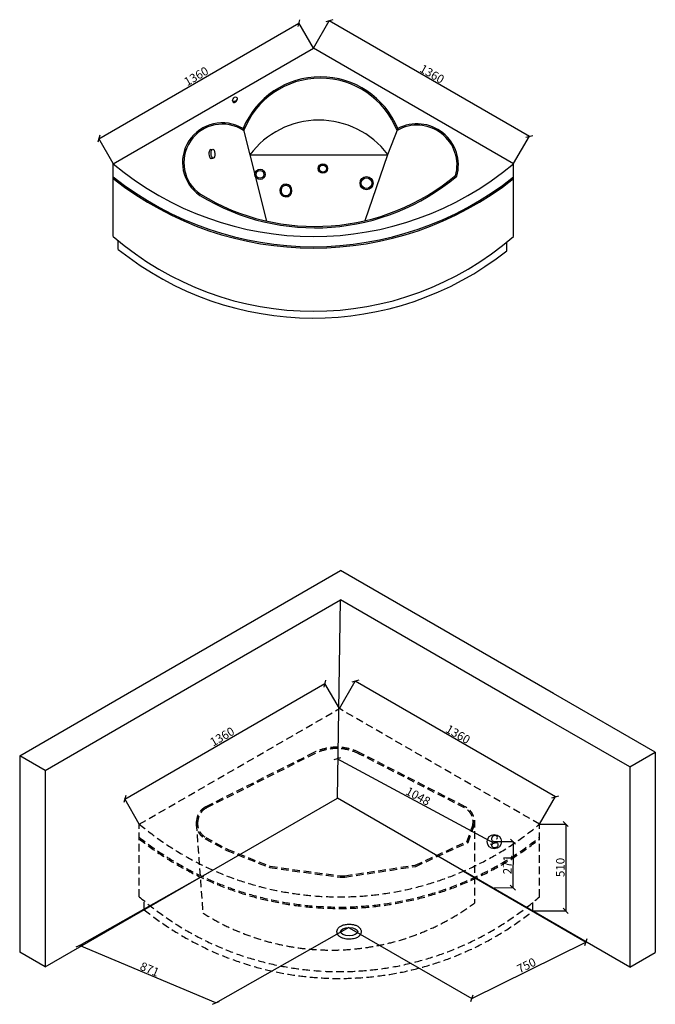
# Model space of a CAD drawing. Units: millimetres. Extents: x 2240 to 5981, y -6089 to -293.
import ezdxf

# ---------------------------------------------------------------- set-up
doc = ezdxf.new("R2010")
doc.units = ezdxf.units.MM
doc.linetypes.add('DASHED2', pattern=[9.525, 6.35, -3.175])
doc.dimstyles.new('ISO-25', dxfattribs={"dimtxt": 50, "dimasz": 30, "dimexe": 1.25, "dimexo": 0.625, "dimtad": 1, "dimdec": 0, "dimtxsty": 'Standard', "dimblk": 'OBLIQUE', "dimcen": 2.5, "dimadec": 0, "dimazin": 0, "dimtfac": 1, "dimtdec": 0, "dimtmove": 0, "dimatfit": 3, "dimldrblk": 'OBLIQUE', "dimfxl": 1, "dimarcsym": 0})

# ---------------------------------------------------------------- blocks, each defined once
blk = doc.blocks.new('_Oblique')
at = {"color": 0, "linetype": 'ByBlock', "lineweight": -2}
blk.add_line((-0.5, -0.5), (0.5, 0.5), dxfattribs=at)
blk = doc.blocks.new('*D1')
at = {"color": 0, "lineweight": -2, "transparency": 16777216}
for p, q in [((3969, -460.4), (4062.2, -298.9)), ((5239.3, -980), (4061.5, -300)), ((5146.8, -1140.4), (5240, -978.9))]:
    blk.add_line(p, q, dxfattribs=at)
at = {"layer": 'Defpoints', "color": 0, "transparency": 16777216}
for p in [(4061.5, -300), (3968.7, -460.9), (5146.5, -1140.9)]:
    blk.add_point(p, dxfattribs=at)
at = {"color": 0, "lineweight": -2, "transparency": 16777216, "xscale": 30, "yscale": 30, "zscale": 30}
for p, rotation in [((4061.5, -300), 150), ((5239.3, -980), 329.9999999999999)]:
    blk.add_blockref('_Oblique', p, dxfattribs=dict(at, rotation=rotation))
at = {"color": 0, "transparency": 16777216, "insert": (4663.3, -617.8), "char_height": 50, "attachment_point": 5, "rotation": 330}
blk.add_mtext('1360', dxfattribs=at)
blk = doc.blocks.new('*D2')
at = {"color": 0, "lineweight": -2, "transparency": 16777216}
for p, q in [((2705.8, -993.6), (3883.6, -313.6)), ((3968.4, -460.4), (3883, -312.5)), ((2790.6, -1140.4), (2705.2, -992.5))]:
    blk.add_line(p, q, dxfattribs=at)
at = {"layer": 'Defpoints', "color": 0, "transparency": 16777216}
for p in [(3883.6, -313.6), (3968.7, -460.9), (2790.9, -1140.9)]:
    blk.add_point(p, dxfattribs=at)
at = {"color": 0, "lineweight": -2, "transparency": 16777216, "xscale": 30, "yscale": 30, "zscale": 30}
for p, rotation in [((3883.6, -313.6), 30), ((2705.8, -993.6), 210)]:
    blk.add_blockref('_Oblique', p, dxfattribs=dict(at, rotation=rotation))
at = {"color": 0, "transparency": 16777216, "insert": (3281.9, -631.4), "char_height": 50, "attachment_point": 5, "rotation": 30}
blk.add_mtext('1360', dxfattribs=at)
blk = doc.blocks.new('*D4')
at = {"color": 0, "lineweight": -2, "transparency": 16777216}
for p, q in [((4121.9, -4347.4), (4215.1, -4186)), ((5392.3, -4867.1), (4214.5, -4187.1)), ((5299.7, -5027.4), (5392.9, -4866))]:
    blk.add_line(p, q, dxfattribs=at)
at = {"layer": 'Defpoints', "color": 0, "transparency": 16777216}
for p in [(4214.5, -4187.1), (4121.6, -4348), (5299.4, -5028)]:
    blk.add_point(p, dxfattribs=at)
at = {"color": 0, "lineweight": -2, "transparency": 16777216, "xscale": 30, "yscale": 30, "zscale": 30}
for p, rotation in [((4214.5, -4187.1), 150), ((5392.3, -4867.1), 329.9999999999999)]:
    blk.add_blockref('_Oblique', p, dxfattribs=dict(at, rotation=rotation))
at = {"color": 0, "transparency": 16777216, "insert": (4816.2, -4504.9), "char_height": 50, "attachment_point": 5, "rotation": 330}
blk.add_mtext('1360', dxfattribs=at)
blk = doc.blocks.new('*D5')
at = {"color": 0, "lineweight": -2, "transparency": 16777216}
for p, q in [((2858.8, -4880.6), (4036.5, -4200.6)), ((4121.3, -4347.4), (4035.9, -4199.5)), ((2943.5, -5027.4), (2858.1, -4879.5))]:
    blk.add_line(p, q, dxfattribs=at)
at = {"layer": 'Defpoints', "color": 0, "transparency": 16777216}
for p in [(4036.5, -4200.6), (4121.6, -4348), (2943.8, -5028)]:
    blk.add_point(p, dxfattribs=at)
at = {"color": 0, "lineweight": -2, "transparency": 16777216, "xscale": 30, "yscale": 30, "zscale": 30}
for p, rotation in [((4036.5, -4200.6), 30.00000000000001), ((2858.8, -4880.6), 210)]:
    blk.add_blockref('_Oblique', p, dxfattribs=dict(at, rotation=rotation))
at = {"color": 0, "transparency": 16777216, "insert": (3434.8, -4518.4), "char_height": 50, "attachment_point": 5, "rotation": 30}
blk.add_mtext('1360', dxfattribs=at)
blk = doc.blocks.new('*D7')
at = {"color": 0, "lineweight": -2, "transparency": 16777216}
for p, q in [((5300, -5028), (5454.7, -5028)), ((5453.4, -5028), (5453.4, -5538.3)), ((5257.7, -5538.3), (5454.7, -5538.3))]:
    blk.add_line(p, q, dxfattribs=at)
at = {"layer": 'Defpoints', "color": 0, "transparency": 16777216}
for p in [(5299.4, -5028), (5257, -5538.3), (5453.4, -5538.3)]:
    blk.add_point(p, dxfattribs=at)
at = {"color": 0, "lineweight": -2, "transparency": 16777216, "xscale": 30, "yscale": 30, "zscale": 30}
for p, rotation in [((5453.4, -5028), 90), ((5453.4, -5538.3), 270)]:
    blk.add_blockref('_Oblique', p, dxfattribs=dict(at, rotation=rotation))
at = {"color": 0, "transparency": 16777216, "insert": (5427.8, -5283.1), "char_height": 50, "attachment_point": 5, "rotation": 90}
blk.add_mtext('510', dxfattribs=at)
blk = doc.blocks.new('*D8')
at = {"color": 0, "lineweight": -2, "transparency": 16777216}
for p, q in [((3375.2, -5300.2), (2589.6, -5744)), ((4177.9, -5637.5), (3392.4, -6081.4)), ((3393.8, -6080.6), (2591, -5743.3))]:
    blk.add_line(p, q, dxfattribs=at)
at = {"layer": 'Defpoints', "color": 0, "transparency": 16777216}
for p in [(3375.9, -5299.8), (4178.6, -5637.1), (2591, -5743.3)]:
    blk.add_point(p, dxfattribs=at)
at = {"color": 0, "lineweight": -2, "transparency": 16777216, "xscale": 30, "yscale": 30, "zscale": 30}
for p, rotation in [((2591, -5743.3), 157.205729944285), ((3393.8, -6080.6), 337.2057299442849)]:
    blk.add_blockref('_Oblique', p, dxfattribs=dict(at, rotation=rotation))
at = {"color": 0, "transparency": 16777216, "insert": (3002.3, -5888.3), "char_height": 50, "attachment_point": 5, "rotation": 337.20573}
blk.add_mtext('871', dxfattribs=at)
blk = doc.blocks.new('*D9')
at = {"color": 0, "lineweight": -2, "transparency": 16777216}
for p, q in [((4850.9, -5305.7), (5573.4, -5722.9)), ((4179, -5638.1), (4901.6, -6055.3)), ((4900.3, -6054.5), (5572.1, -5722.1))]:
    blk.add_line(p, q, dxfattribs=at)
at = {"layer": 'Defpoints', "color": 0, "transparency": 16777216}
for p in [(4850.2, -5305.3), (4178.4, -5637.7), (5572.1, -5722.1)]:
    blk.add_point(p, dxfattribs=at)
at = {"color": 0, "lineweight": -2, "transparency": 16777216, "xscale": 30, "yscale": 30, "zscale": 30}
for p, rotation in [((5572.1, -5722.1), 26.3240931514722), ((4900.3, -6054.5), 206.3240931514722)]:
    blk.add_blockref('_Oblique', p, dxfattribs=dict(at, rotation=rotation))
at = {"color": 0, "transparency": 16777216, "insert": (5224.9, -5865.3), "char_height": 50, "attachment_point": 5, "rotation": 26.32409}
blk.add_mtext('750', dxfattribs=at)
blk = doc.blocks.new('*D10')
at = {"color": 0, "lineweight": -2, "transparency": 16777216}
for p, q in [((5036.3, -5130.4), (5144.5, -5131)), ((5143.3, -5131), (5141.9, -5402.4)), ((5034.9, -5401.9), (5143.1, -5402.4))]:
    blk.add_line(p, q, dxfattribs=at)
at = {"layer": 'Defpoints', "color": 0, "transparency": 16777216}
for p in [(5035.6, -5130.4), (5034.2, -5401.9), (5141.9, -5402.4)]:
    blk.add_point(p, dxfattribs=at)
at = {"color": 0, "lineweight": -2, "transparency": 16777216, "xscale": 30, "yscale": 30, "zscale": 30}
for p, rotation in [((5143.3, -5131), 89.70894830514649), ((5141.9, -5402.4), 269.7089483051465)]:
    blk.add_blockref('_Oblique', p, dxfattribs=dict(at, rotation=rotation))
at = {"color": 0, "transparency": 16777216, "insert": (5116.9, -5266.6), "char_height": 50, "attachment_point": 5, "rotation": 89.70895}
blk.add_mtext('271', dxfattribs=at)
blk = doc.blocks.new('*D12')
at = {"color": 0, "lineweight": -2, "transparency": 16777216}
for p, q in [((4113.3, -4633.4), (4107.5, -4644.1)), ((5030.8, -5140.6), (4108.1, -4643)), ((5036, -5131), (5030.2, -5141.7))]:
    blk.add_line(p, q, dxfattribs=at)
at = {"layer": 'Defpoints', "color": 0, "transparency": 16777216}
for p in [(4113.6, -4632.9), (4108.1, -4643), (5036.3, -5130.4)]:
    blk.add_point(p, dxfattribs=at)
at = {"color": 0, "lineweight": -2, "transparency": 16777216, "xscale": 30, "yscale": 30, "zscale": 30}
for p, rotation in [((4108.1, -4643), 151.6627331587691), ((5030.8, -5140.6), 331.6627331587691)]:
    blk.add_blockref('_Oblique', p, dxfattribs=dict(at, rotation=rotation))
at = {"color": 0, "transparency": 16777216, "insert": (4581.6, -4869.3), "char_height": 50, "attachment_point": 5, "rotation": 331.66273}
blk.add_mtext('1048', dxfattribs=at)

msp = doc.modelspace()

# ---------------------------------------------------------------- linework, layer by layer
for p, q in [((2790.9, -1140.9), (3968.7, -460.9)), ((5146.5, -1140.9), (3968.7, -460.9)), ((3554.4, -934.3), (3594.5, -1089)), ((4465, -934.3), (4404.6, -1089)), ((3363, -1056.2), (3375.4, -1054.4)), ((3594.5, -1089), (4404.6, -1089)), ((3594.5, -1089), (3693.3, -1478.4)), ((4404.6, -1089), (4270.6, -1476.5)), ((2790.9, -1568.3), (2790.9, -1140.9)), ((3367, -1109.9), (3378.5, -1108.2)), ((5146.5, -1568.3), (5146.5, -1140.9)), ((2820.4, -1645.1), (2820.4, -1593.4)), ((5107.1, -1653), (5107.1, -1601.6)), ((2874.9, -4258.8), (4127.7, -3535.5)), ((5380.5, -4258.8), (4127.7, -3535.5)), ((2949.9, -4388.7), (4127.7, -3708.7)), ((4109.9, -4876), (4127.7, -3708.7)), ((5305.5, -4388.7), (4127.7, -3708.7)), ((2240, -4625.3), (2874.9, -4258.8)), ((5980.5, -4605.2), (5380.5, -4258.8)), ((2390, -4711.9), (2949.9, -4388.7)), ((5830.5, -4691.8), (5305.5, -4388.7)), ((2240, -4625.3), (2240, -5782.3)), ((2390, -4711.9), (2240, -4625.3)), ((5830.5, -4691.8), (5980.5, -4605.2)), ((5980.5, -4605.2), (5980.5, -5782.8)), ((5830.5, -4691.8), (5830.5, -5869.4)), ((2390, -4711.9), (2390, -5868.9)), ((2390, -5868.9), (4109.9, -4876)), ((5830.5, -5869.4), (4109.9, -4876)), ((5260.1, -5540), (5260.1, -5488.6)), ((2390, -5868.9), (2240, -5782.3)), ((5830.5, -5869.4), (5980.5, -5782.8))]:
    msp.add_line(p, q)
at = {"linetype": 'DASHED2', "ltscale": 7}
for p, q in [((2943.8, -5028), (4121.6, -4348)), ((5299.4, -5028), (4121.6, -4348)), ((3971, -4607), (3335.8, -4925.7)), ((3974.6, -4614.2), (3339.4, -4932.8)), ((4858.1, -4932.7), (4238.7, -4615.3)), ((4861.8, -4925.6), (4242.4, -4608.2)), ((2943.8, -5455.4), (2943.8, -5028)), ((3278.7, -5022.9), (3317.5, -5551.1)), ((3282.5, -4995.9), (3280.5, -5006.2)), ((3290.4, -4997.5), (3288.4, -5007.7)), ((4915.6, -5003.8), (4915.6, -5493.4)), ((5299.4, -5455.4), (5299.4, -5028)), ((4871.1, -5133.1), (4902.7, -5045.9)), ((4878.6, -5135.9), (4910.2, -5048.7)), ((3330.7, -5113), (3458.6, -5182.9)), ((3334.6, -5106), (3462.4, -5175.9)), ((4567.4, -5269.7), (4875.3, -5128.6)), ((4570.7, -5277), (4878.6, -5135.9)), ((3458.6, -5182.9), (3712.1, -5284.2)), ((3461.5, -5175.5), (3715.1, -5276.8)), ((4152.6, -5332.1), (4569.5, -5269.1)), ((3712.1, -5284.2), (4125.4, -5340.2)), ((3713.2, -5276.3), (4126.5, -5332.3)), ((4153.8, -5340), (4570.7, -5277)), ((2973.3, -5532.2), (2973.3, -5480.5))]:
    msp.add_line(p, q, dxfattribs=at)
for centre, radius in [((4024.2, -1169.2), 27.6), ((4024.2, -1169.2), 20.6), ((3654.3, -1203.4), 30), ((3654.3, -1203.4), 23), ((4281.2, -1255.4), 38.5), ((4281.2, -1255.4), 31.5), ((5032.9, -5131.1), 42.2)]:
    msp.add_circle(centre, radius)
for centre, radius, start, end in [((4009.7, -1121.5), 492.3, 22.34718, 157.65282), ((4009.7, -1121.5), 484.3, 21.3474, 158.93246), ((3432.3, -1134), 234.1, 58.56418, 235.54517), ((3432.3, -1134), 226.1, 56.4234, 235.54517), ((4001.5, -1391.3), 506.9, 37.08313, 143.40123), ((4578.9, -1148.7), 234.7, 344.3665, 120.29185), ((4578.9, -1148.7), 242.7, 344.3665, 117.96509), ((3968.7, 264.3), 1833.5, 230.0308, 309.9692), ((3977.8, -220.1), 1298.1, 238.51342, 310.02314), ((3977.8, -220.1), 1290.1, 238.51342, 310.02314), ((3968.7, 264.3), 1893.5, 231.53616, 308.46384), ((3968.7, 264.3), 1901.5, 231.7274, 308.2726), ((3968.7, -215.7), 1793.5, 228.95113, 311.04887), ((3968.7, -215.7), 1833.5, 231.22308, 308.38254), ((4138.8, -5241.1), 100, 262.28693, 278.59166), ((4138.8, -5241.1), 92, 262.28693, 278.59166)]:
    msp.add_arc(centre, radius, start, end)
for centre, radius, start, end in [((4105.6, -4875.2), 300, 62.86691, 116.64045), ((4105.6, -4875.2), 292, 62.86691, 116.64045), ((3380.7, -5015.1), 100, 116.64045, 168.98413), ((4816.2, -5014.6), 100, 340.09379, 62.86691), ((3380.7, -5015.1), 92, 116.64045, 168.98413), ((4816.2, -5014.6), 92, 340.09379, 62.86691), ((4121.6, -3622.8), 1833.5, 230.0308, 309.9692), ((3378.7, -5025.3), 100, 168.98413, 241.34154), ((3378.7, -5025.3), 92, 168.98413, 241.34154), ((4121.6, -3622.8), 1893.5, 231.53616, 308.46384), ((4121.6, -3622.8), 1901.5, 231.7274, 308.2726), ((4121.6, -4102.8), 1793.5, 228.95113, 311.04887), ((4074.2, -4348.8), 1420.7, 237.81591, 306.31901), ((4121.6, -4102.8), 1833.5, 231.22308, 308.38254)]:
    msp.add_arc(centre, radius, start, end, dxfattribs=at)
for centre, major_axis, ratio in [((3506.9, -761.3), (-11.7, -11), 0.662986), ((3377.4, -1081.2), (-1, 27), 0.414244), ((4178.4, -5661.3), (-51.3, 0), 0.471705)]:
    msp.add_ellipse(centre, major_axis=major_axis, ratio=ratio)
for centre, major_axis, ratio, start_param, end_param in [((3507.2, -766.6), (-11.7, -11), 0.662986, 5.560309, 9.142463), ((3364.9, -1083), (-1, 27), 0.414244, 6.290364, 9.519806)]:
    msp.add_ellipse(centre, major_axis=major_axis, ratio=ratio, start_param=start_param, end_param=end_param)
at = {"extrusion": (0, 0, -1)}
msp.add_ellipse((3806.9, -1298.5), major_axis=(1.3, 37.1), ratio=0.9596, dxfattribs=at)
for points, knots in [([(3807.9, -1268.4), (3809.6, -1268.5), (3811.2, -1268.7), (3815.5, -1269.6), (3818.1, -1270.6), (3823, -1273.4), (3825.2, -1275.2), (3829.2, -1279.3), (3830.8, -1281.7), (3833.5, -1286.9), (3834.4, -1289.7), (3835.5, -1295.5), (3835.6, -1298.5), (3835.1, -1304.4), (3834.4, -1307.3), (3832.2, -1312.7), (3830.7, -1315.3), (3827.2, -1319.9), (3825.1, -1321.8), (3820.5, -1325.1), (3817.9, -1326.4), (3812.7, -1328.1), (3809.9, -1328.6), (3804.4, -1328.6), (3801.6, -1328.2), (3796.3, -1326.7), (3793.8, -1325.4), (3789.1, -1322.3), (3787, -1320.4), (3783.4, -1315.9), (3781.9, -1313.4), (3779.6, -1308), (3778.9, -1305.1), (3778.2, -1299.3), (3778.3, -1296.3), (3779.2, -1290.4), (3780.1, -1287.6), (3782.7, -1282.3), (3784.3, -1279.9), (3788.2, -1275.6), (3790.4, -1273.8), (3795.2, -1270.9), (3797.8, -1269.9), (3803, -1268.6), (3805.5, -1268.3), (3807.9, -1268.4)], [0, 0, 0, 0, 0.173568, 0.173568, 0.465868, 0.465868, 0.758167, 0.758167, 1.050466, 1.050466, 1.342766, 1.342766, 1.635065, 1.635065, 1.927364, 1.927364, 2.219664, 2.219664, 2.511963, 2.511963, 2.804263, 2.804263, 3.096562, 3.096562, 3.388861, 3.388861, 3.681161, 3.681161, 3.97346, 3.97346, 4.26576, 4.26576, 4.558059, 4.558059, 4.850358, 4.850358, 5.142658, 5.142658, 5.434957, 5.434957, 5.727257, 5.727257, 6.019556, 6.019556, 6.283185, 6.283185, 6.283185, 6.283185]), ([(4107.1, -5661.3), (4107.1, -5663.2), (4107.3, -5665.1), (4107.9, -5668.7), (4108.4, -5670.5), (4109.6, -5673.8), (4110.4, -5675.4), (4112, -5678.5), (4112.9, -5679.9), (4114.9, -5682.5), (4115.9, -5683.8), (4118.8, -5686.8), (4120.7, -5688.5), (4124.7, -5691.5), (4126.7, -5692.8), (4131, -5695.3), (4133.2, -5696.4), (4137.8, -5698.4), (4140.2, -5699.3), (4146.8, -5701.5), (4151.2, -5702.6), (4160.2, -5704.3), (4164.8, -5704.9), (4174.2, -5705.5), (4178.9, -5705.6), (4188.6, -5705.2), (4193.4, -5704.7), (4203, -5703.2), (4207.6, -5702.2), (4215.6, -5699.7), (4219, -5698.5), (4225.6, -5695.5), (4228.7, -5693.8), (4233.7, -5690.4), (4235.7, -5688.8), (4239.5, -5685.4), (4241.3, -5683.5), (4244.1, -5679.7), (4245.2, -5678), (4247.1, -5674.2), (4247.9, -5672.2), (4249.1, -5668), (4249.5, -5665.8), (4249.8, -5661.3), (4249.7, -5659), (4249.1, -5654.6), (4248.5, -5652.4), (4247.1, -5648.4), (4246.1, -5646.4), (4244, -5642.9), (4242.9, -5641.3), (4240.3, -5638.2), (4239, -5636.8), (4236.2, -5634.2), (4234.7, -5633.1), (4230.8, -5630.2), (4228.3, -5628.7), (4223, -5625.9), (4220.2, -5624.7), (4214.5, -5622.6), (4211.6, -5621.7), (4205.6, -5620.1), (4202.5, -5619.4), (4192.6, -5617.7), (4185.7, -5617.1), (4171.8, -5617.1), (4164.9, -5617.7), (4153.7, -5619.5), (4149.4, -5620.5), (4141.2, -5622.9), (4137.2, -5624.4), (4130.7, -5627.5), (4128.1, -5628.9), (4123.2, -5632.2), (4120.8, -5634), (4117.1, -5637.6), (4115.6, -5639.2), (4112.8, -5642.9), (4111.6, -5644.8), (4109.7, -5648.7), (4108.9, -5650.6), (4107.8, -5654.5), (4107.4, -5656.5), (4107.2, -5659.5), (4107.1, -5660.4), (4107.1, -5661.3)], [0, 0, 0, 0, 0.083967, 0.083967, 0.167934, 0.167934, 0.251901, 0.251901, 0.335867, 0.335867, 0.419834, 0.419834, 0.554283, 0.554283, 0.688732, 0.688732, 0.823181, 0.823181, 0.957629, 0.957629, 1.19068, 1.19068, 1.42373, 1.42373, 1.65678, 1.65678, 1.9001, 1.9001, 2.14342, 2.14342, 2.337121, 2.337121, 2.530823, 2.530823, 2.667273, 2.667273, 2.803723, 2.803723, 2.905292, 2.905292, 3.006861, 3.006861, 3.108429, 3.108429, 3.209998, 3.209998, 3.311566, 3.311566, 3.413135, 3.413135, 3.514704, 3.514704, 3.616272, 3.616272, 3.717841, 3.717841, 3.87936, 3.87936, 4.040879, 4.040879, 4.202399, 4.202399, 4.363918, 4.363918, 4.707029, 4.707029, 5.050139, 5.050139, 5.276166, 5.276166, 5.502192, 5.502192, 5.662751, 5.662751, 5.82331, 5.82331, 5.938918, 5.938918, 6.054527, 6.054527, 6.148107, 6.148107, 6.241687, 6.241687, 6.283185, 6.283185, 6.283185, 6.283185])]:
    msp.add_open_spline(points, degree=3, knots=knots)
msp.add_spline([(5046.5, -5115.5), (5050.6, -5112.1), (5050.6, -5101.7), (5034, -5095.5), (5020.6, -5103.6), (5017.7, -5121.9), (5039.5, -5131.6), (5049.4, -5137.4), (5053.3, -5143.8), (5053.3, -5156.5), (5037.9, -5167.4), (5019.3, -5158.1), (5021.6, -5145.7)], degree=3)

# ---------------------------------------------------------------- dimensions: what is measured, and where the dimension line sits
for p1, p2, distance, picture, middle in [((2790.9, -1140.9), (3968.7, -460.9), 170.1, '*D2', (3281.9, -631.4)), ((5146.5, -1140.9), (3968.7, -460.9), -185.8, '*D1', (4663.3, -617.8)), ((2943.8, -5028), (4121.6, -4348), 170.1, '*D5', (3434.8, -4518.4)), ((5299.4, -5028), (4121.6, -4348), -185.8, '*D4', (4816.2, -4504.9)), ((5036.3, -5130.4), (4113.6, -4632.9), 11.5, '*D12', (4581.6, -4869.3)), ((5035.6286, -5130.4276), (5034.2498, -5401.8541), 107.6352, '*D10', (5116.9484, -5266.5574)), ((4178.6, -5637.1), (3375.9, -5299.8), 712.9, '*D8', (3002.3, -5888.3)), ((4178.4, -5637.7), (4850.2, -5305.3), -693.7, '*D9', (5224.9, -5865.3))]:
    dim = msp.add_aligned_dim(p1=p1, p2=p2, distance=distance, dimstyle='ISO-25')
    dim.commit()
    dim.dimension.update_dxf_attribs({"geometry": picture, "text_midpoint": middle})
dim = msp.add_linear_dim(base=(5453.4, -5538.3), p1=(5299.4, -5028), p2=(5257, -5538.3), angle=90, dimstyle='ISO-25')
dim.commit()
dim.dimension.update_dxf_attribs({"geometry": '*D7', "text_midpoint": (5427.8, -5283.1)})

doc.saveas('drawing.dxf')
